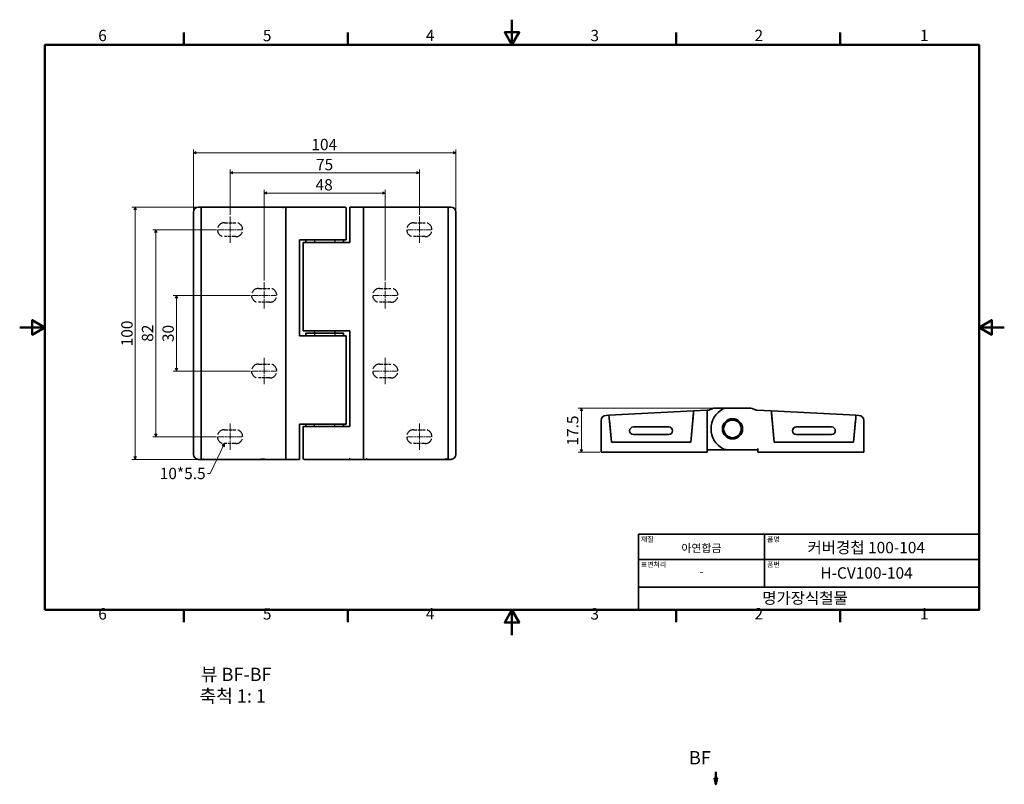
# Model space of a CAD drawing. Units: millimetres. Extents: x 0 to 390, y -59 to 244.
import ezdxf

# ---------------------------------------------------------------- set-up
doc = ezdxf.new("R2010")
doc.units = ezdxf.units.MM
doc.linetypes.add('CHAIN', pattern=[0.7087, 0.4724, -0.0591, 0.1181, -0.0591])
doc.linetypes.add('DASHED', pattern=[0.2067, 0.1654, -0.0413])
doc.layers.get('0').update_dxf_attribs({"color": 3})
for name, color, linetype, lineweight in [('MGJS 은선 (ISO)', 8, 'DASHED', 25), ('MGJS 중심선(ANSI)', 30, 'Continuous', 18), ('MGJS 치수(ISO)', 7, 'Continuous', 18), ('경계(ISO)', 7, 'Continuous', 50), ('기호(ISO)', 7, 'Continuous', 18), ('단면선(ISO)', 7, 'CHAIN', 50), ('외형선(ISO)', 7, 'Continuous', 35), ('제목(ISO)', 7, 'Continuous', 35)]:
    doc.layers.add(name, color=color, linetype=linetype, lineweight=lineweight)
doc.styles.add('MGJS 텍스트', font='NanumGothic.ttf')
doc.styles.add('레이블 문자 (ISO)', font='NanumGothic.ttf')
doc.styles.add('주 문자 (ISO)', font='NanumGothic.ttf')
doc.dimstyles.new('MGJS', dxfattribs={"dimtxt": 4.5, "dimasz": 1, "dimexe": 1.25, "dimexo": 0.625, "dimtad": 1, "dimtoh": 1, "dimdec": 1, "dimrnd": 1e-08, "dimdsep": 46, "dimtxsty": 'MGJS 텍스트', "dimblk": 'Filled-1', "dimcen": 0.09, "dimclrd": 250, "dimclre": 250, "dimclrt": 256, "dimadec": 0, "dimazin": 1, "dimtfac": 0.7, "dimtdec": 1, "dimtmove": 0, "dimatfit": 3, "dimfxl": 1, "dimtolj": 1, "dimlwd": -1, "dimlwe": -1, "dimarcsym": 0})
doc.dimstyles.new('기본값 - 방법 1b (ISO)$7', dxfattribs={"dimtxt": 4.5, "dimasz": 1, "dimexe": 3.175, "dimexo": 0, "dimgap": 0.762, "dimtad": 1, "dimtoh": 1, "dimrnd": 1e-08, "dimtxsty": '주 문자 (ISO)', "dimcen": 0.09, "dimdle": 10, "dimclrd": 7, "dimclre": 256, "dimclrt": 256, "dimazin": 2, "dimtfac": 0.777778, "dimtmove": 0, "dimatfit": 3, "dimldrblk": 'Filled-1', "dimfxl": 1, "dimtolj": 1, "dimlwd": -1, "dimlwe": -1, "dimarcsym": 0})

# ---------------------------------------------------------------- blocks, each defined once
blk = doc.blocks.new('경계 Default Border')
at = {"layer": '경계(ISO)'}
for p, q in [((65.03, 233.85), (65.03, 238.75)), ((130.05, 233.85), (130.05, 238.75)), ((260.1, 233.85), (260.1, 238.75)), ((325.13, 233.85), (325.13, 238.75)), ((65.03, 10), (65.03, 5.1)), ((130.05, 10), (130.05, 5.1)), ((260.1, 10), (260.1, 5.1)), ((325.13, 10), (325.13, 5.1))]:
    blk.add_line(p, q, dxfattribs=at)
at = {"layer": '경계(ISO)', "flags": 128}
for points in [[(195.07, 243.85), (195.07, 233.85), (192.19, 238.85), (197.96, 238.85), (195.07, 233.85)], [(10, 10), (10, 233.85), (380.15, 233.85), (380.15, 10), (10, 10)], [(0, 121.93), (10, 121.93), (5, 124.81), (5, 119.04), (10, 121.93)], [(390.15, 121.93), (380.15, 121.93), (385.15, 124.81), (385.15, 119.04), (380.15, 121.93)], [(195.07, 0), (195.07, 10), (192.19, 5), (197.96, 5), (195.07, 10)]]:
    blk.add_lwpolyline(points, dxfattribs=at)
at = {"layer": '경계(ISO)', "char_height": 4.5, "attachment_point": 7, "style": 'MGJS 텍스트'}
for s, insert in [('6', (31.11, 233.93)), ('5', (96.35, 233.93)), ('4', (160.95, 233.97)), ('3', (226.15, 233.92)), ('2', (291.17, 233.97)), ('1', (356.71, 233.97)), ('6', (31.11, 4.77)), ('5', (96.35, 4.77)), ('4', (160.95, 4.81)), ('3', (226.15, 4.77)), ('2', (291.17, 4.81)), ('1', (356.71, 4.81))]:
    blk.add_mtext(s, dxfattribs=dict(at, insert=insert))
blk = doc.blocks.new('제목 블록 ISO')
at = {"layer": '제목(ISO)'}
for p, q in [((71, 133), (71, 112)), ((71, 133), (206, 133)), ((121, 133), (121, 112)), ((206, 133), (206, 112)), ((71, 123), (206, 123)), ((71, 112), (206, 112)), ((71, 112), (71, 103)), ((206, 112), (206, 103)), ((206, 103), (71, 103))]:
    blk.add_line(p, q, dxfattribs=at)
at = {"layer": '제목(ISO)', "style": '주 문자 (ISO)'}
for s, insert, char_height, attachment_point in [('\\f나눔고딕|b0|i0;\\H2.0000;재질', (72, 132), 2, 1), ('\\f나눔고딕|b0|i0;\\H3.1700;아연합금', (96, 127.5), 3.17, 5), ('\\f나눔고딕|b0|i0;\\H2.0000;품명', (122, 132), 2, 1), ('\\f나눔고딕|b0|i0;\\H2.0000;표면처리', (72, 122), 2, 1), ('\\f나눔고딕|b0|i0;\\H2.0000;품번', (122, 122), 2, 1), ('\\f나눔고딕|b0|i0;\\H3.1700;-', (96, 118.28), 3.17, 5)]:
    blk.add_mtext(s, dxfattribs=dict(at, insert=insert, char_height=char_height, attachment_point=attachment_point))
for tag, p in [('제목_001', (138.03, 125.45)), ('부품_번호_001', (143.09, 115.39)), ('회사_001', (120.08, 105.45))]:
    blk.add_attdef(tag, p, '', height=4.5, dxfattribs=at)
blk = doc.blocks.new('2dTransSection0')
at = {"layer": '단면선(ISO)', "linetype": 'Continuous'}
for p, q in [((275.84, -54.1), (275.84, -56.6)), ((275.34, -56.6), (275.84, -59.1)), ((276.34, -56.6), (275.34, -56.6)), ((275.84, -56.6), (275.84, -59.1)), ((275.84, -59.1), (276.34, -56.6))]:
    blk.add_line(p, q, dxfattribs=at)
at = {"layer": '단면선(ISO)', "linetype": 'Continuous', "flags": 128}
blk.add_lwpolyline([(275.34, -56.6), (275.84, -59.1), (276.34, -56.6), (275.34, -56.6)], dxfattribs=at)
at = {"layer": '단면선(ISO)'}
blk.add_solid([(275.34, -56.6), (275.84, -59.1), (276.34, -56.6), (275.34, -56.6)], dxfattribs=at)
at = {"layer": '단면선(ISO)', "insert": (265.2, -52.83), "char_height": 5.25, "attachment_point": 7, "style": '레이블 문자 (ISO)'}
blk.add_mtext('BF', dxfattribs=at)
blk = doc.blocks.new('Filled-1')
at = {"color": 0}
for p, q in [((0, 0), (-1, 0.5)), ((-1, 0.5), (-1, -0.5)), ((-1, 0), (0, 0)), ((-1, -0.5), (0, 0))]:
    blk.add_line(p, q, dxfattribs=at)
at = {"color": 0, "flags": 128}
blk.add_lwpolyline([(-1, -0.5), (0, 0), (-1, 0.5), (-1, -0.5)], dxfattribs=at)
at = {"color": 0}
blk.add_solid([(-1, -0.5), (0, 0), (-1, 0.5), (-1, -0.5)], dxfattribs=at)
blk = doc.blocks.new('*D8')
at = {"layer": 'Defpoints', "color": 0}
for p in [(70.86, 169.64), (45.73, 69.64), (70.86, 69.64)]:
    blk.add_point(p, dxfattribs=at)
at = {"layer": 'MGJS 치수(ISO)', "color": 250}
for p, q in [((70.23, 169.64), (44.48, 169.64)), ((45.73, 168.64), (45.73, 70.64)), ((70.23, 69.64), (44.48, 69.64))]:
    blk.add_line(p, q, dxfattribs=at)
for p, rotation in [((45.73, 169.64), 90), ((45.73, 69.64), 270)]:
    blk.add_blockref('Filled-1', p, dxfattribs=dict(at, rotation=rotation))
at = {"layer": 'MGJS 치수(ISO)', "insert": (40.24, 114.42), "char_height": 4.5, "attachment_point": 1, "rotation": 90, "style": 'MGJS 텍스트'}
blk.add_mtext('\\A1;100', dxfattribs=at)
blk = doc.blocks.new('*D9')
at = {"layer": 'Defpoints', "color": 0}
for p in [(172.86, 191.15), (68.86, 167.64), (172.86, 167.64)]:
    blk.add_point(p, dxfattribs=at)
at = {"layer": 'MGJS 치수(ISO)', "color": 250}
for p, q in [((68.86, 168.26), (68.86, 192.4)), ((172.86, 168.26), (172.86, 192.4)), ((69.86, 191.15), (171.86, 191.15))]:
    blk.add_line(p, q, dxfattribs=at)
at = {"layer": 'MGJS 치수(ISO)', "color": 250, "rotation": 180}
blk.add_blockref('Filled-1', (68.86, 191.15), dxfattribs=at)
at = {"layer": 'MGJS 치수(ISO)', "color": 250}
blk.add_blockref('Filled-1', (172.86, 191.15), dxfattribs=at)
at = {"layer": 'MGJS 치수(ISO)', "insert": (115.57, 196.64), "char_height": 4.5, "attachment_point": 1, "style": 'MGJS 텍스트'}
blk.add_mtext('\\A1;104', dxfattribs=at)
blk = doc.blocks.new('*D10')
at = {"layer": 'Defpoints', "color": 0}
for p in [(144.86, 175.16), (96.86, 139.89), (144.86, 139.89)]:
    blk.add_point(p, dxfattribs=at)
at = {"layer": 'MGJS 치수(ISO)', "color": 250}
for p, q in [((96.86, 140.51), (96.86, 176.41)), ((144.86, 140.51), (144.86, 176.41)), ((97.86, 175.16), (143.86, 175.16))]:
    blk.add_line(p, q, dxfattribs=at)
at = {"layer": 'MGJS 치수(ISO)', "color": 250, "rotation": 180}
blk.add_blockref('Filled-1', (96.86, 175.16), dxfattribs=at)
at = {"layer": 'MGJS 치수(ISO)', "color": 250}
blk.add_blockref('Filled-1', (144.86, 175.16), dxfattribs=at)
at = {"layer": 'MGJS 치수(ISO)', "insert": (117.23, 180.69), "char_height": 4.5, "attachment_point": 1, "style": 'MGJS 텍스트'}
blk.add_mtext('\\A1;48', dxfattribs=at)
blk = doc.blocks.new('*D11')
at = {"layer": 'Defpoints', "color": 0}
for p in [(158.36, 183.23), (83.36, 165.89), (158.36, 165.89)]:
    blk.add_point(p, dxfattribs=at)
at = {"layer": 'MGJS 치수(ISO)', "color": 250}
for p, q in [((83.36, 166.51), (83.36, 184.48)), ((158.36, 166.51), (158.36, 184.48)), ((84.36, 183.23), (157.36, 183.23))]:
    blk.add_line(p, q, dxfattribs=at)
at = {"layer": 'MGJS 치수(ISO)', "color": 250, "rotation": 180}
blk.add_blockref('Filled-1', (83.36, 183.23), dxfattribs=at)
at = {"layer": 'MGJS 치수(ISO)', "color": 250}
blk.add_blockref('Filled-1', (158.36, 183.23), dxfattribs=at)
at = {"layer": 'MGJS 치수(ISO)', "insert": (117.41, 188.7), "char_height": 4.5, "attachment_point": 1, "style": 'MGJS 텍스트'}
blk.add_mtext('\\A1;75', dxfattribs=at)
blk = doc.blocks.new('*D12')
at = {"layer": 'Defpoints', "color": 0}
for p in [(78.61, 160.64), (53.95, 78.64), (78.61, 78.64)]:
    blk.add_point(p, dxfattribs=at)
at = {"layer": 'MGJS 치수(ISO)', "color": 250}
for p, q in [((77.98, 160.64), (52.7, 160.64)), ((53.95, 159.64), (53.95, 79.64)), ((77.98, 78.64), (52.7, 78.64))]:
    blk.add_line(p, q, dxfattribs=at)
for p, rotation in [((53.95, 160.64), 90), ((53.95, 78.64), 270)]:
    blk.add_blockref('Filled-1', p, dxfattribs=dict(at, rotation=rotation))
at = {"layer": 'MGJS 치수(ISO)', "insert": (48.42, 116.23), "char_height": 4.5, "attachment_point": 1, "rotation": 90, "style": 'MGJS 텍스트'}
blk.add_mtext('\\A1;82', dxfattribs=at)
blk = doc.blocks.new('*D13')
at = {"layer": 'Defpoints', "color": 0}
for p in [(62.11, 134.64), (92.11, 134.64), (92.11, 104.64)]:
    blk.add_point(p, dxfattribs=at)
at = {"layer": 'MGJS 치수(ISO)', "color": 250}
for p, q in [((91.48, 134.64), (60.86, 134.64)), ((62.11, 105.64), (62.11, 133.64)), ((91.48, 104.64), (60.86, 104.64))]:
    blk.add_line(p, q, dxfattribs=at)
for p, rotation in [((62.11, 134.64), 90), ((62.11, 104.64), 270)]:
    blk.add_blockref('Filled-1', p, dxfattribs=dict(at, rotation=rotation))
at = {"layer": 'MGJS 치수(ISO)', "insert": (56.57, 116.11), "char_height": 4.5, "attachment_point": 1, "rotation": 90, "style": 'MGJS 텍스트'}
blk.add_mtext('\\A1;30', dxfattribs=at)
blk = doc.blocks.new('*D14')
at = {"layer": 'Defpoints', "color": 0}
for p in [(275.8, 89.99), (222.56, 72.49), (230.44, 72.49)]:
    blk.add_point(p, dxfattribs=at)
at = {"layer": 'MGJS 치수(ISO)', "color": 250}
for p, q in [((275.17, 89.99), (221.31, 89.99)), ((222.56, 88.99), (222.56, 73.49)), ((229.82, 72.49), (221.31, 72.49))]:
    blk.add_line(p, q, dxfattribs=at)
for p, rotation in [((222.56, 89.99), 90), ((222.56, 72.49), 270)]:
    blk.add_blockref('Filled-1', p, dxfattribs=dict(at, rotation=rotation))
at = {"layer": 'MGJS 치수(ISO)', "insert": (216.86, 75.1), "char_height": 4.5, "attachment_point": 1, "rotation": 90, "style": 'MGJS 텍스트'}
blk.add_mtext('\\A1;17.5', dxfattribs=at)

msp = doc.modelspace()

# ---------------------------------------------------------------- linework, layer by layer
at = {"layer": 'MGJS 은선 (ISO)', "ltscale": 0.19037}
for p, q in [((80.11, 169.64), (80.11, 169.54)), ((97.11, 69.64), (97.11, 69.74)), ((161.61, 69.64), (161.61, 69.74))]:
    msp.add_line(p, q, dxfattribs=at)
at = {"layer": 'MGJS 은선 (ISO)', "ltscale": 4.487736}
for p, q in [((80.11, 169.54), (81.61, 169.54)), ((97.11, 69.74), (95.61, 69.74))]:
    msp.add_line(p, q, dxfattribs=at)
at = {"layer": 'MGJS 은선 (ISO)', "ltscale": 0.952248}
for p, q in [((104.36, 169.14), (104.36, 169.64)), ((104.36, 169.14), (104.36, 169.64)), ((72.86, 69.64), (72.86, 70.14)), ((137.36, 70.14), (137.36, 69.64)), ((137.36, 70.14), (137.36, 69.64)), ((168.86, 70.14), (168.86, 69.64)), ((168.86, 70.14), (168.86, 69.64))]:
    msp.add_line(p, q, dxfattribs=at)
at = {"layer": 'MGJS 은선 (ISO)', "ltscale": 8.571034}
for p, q in [((81.11, 163.39), (85.61, 163.39)), ((156.11, 163.39), (160.61, 163.39)), ((85.61, 157.89), (81.11, 157.89)), ((160.61, 157.89), (156.11, 157.89)), ((94.61, 137.39), (99.11, 137.39)), ((142.61, 137.39), (147.11, 137.39)), ((99.11, 131.89), (94.61, 131.89)), ((147.11, 131.89), (142.61, 131.89)), ((94.61, 107.39), (99.11, 107.39)), ((142.61, 107.39), (147.11, 107.39)), ((99.11, 101.89), (94.61, 101.89)), ((147.11, 101.89), (142.61, 101.89)), ((81.11, 81.39), (85.61, 81.39)), ((156.11, 81.39), (160.61, 81.39)), ((85.61, 75.89), (81.11, 75.89)), ((160.61, 75.89), (156.11, 75.89))]:
    msp.add_line(p, q, dxfattribs=at)
at = {"layer": 'MGJS 은선 (ISO)', "ltscale": 1.904597}
for p, q in [((116.86, 156.64), (116.86, 155.64)), ((124.86, 156.64), (124.86, 155.64)), ((116.86, 119.64), (116.86, 118.64)), ((124.86, 119.64), (124.86, 118.64)), ((116.86, 82.64), (116.86, 83.64)), ((124.86, 82.64), (124.86, 83.64))]:
    msp.add_line(p, q, dxfattribs=at)
at = {"layer": 'MGJS 은선 (ISO)', "ltscale": 16.932753}
msp.add_line((81.61, 69.74), (95.61, 69.74), dxfattribs=at)
at = {"layer": 'MGJS 은선 (ISO)', "ltscale": 1.495845}
msp.add_line((130.86, 69.64), (130.86, 70.14), dxfattribs=at)
at = {"layer": 'MGJS 은선 (ISO)', "ltscale": 20.898355}
for centre, start, end in [((81.11, 160.64), 90, 270), ((85.61, 160.64), 270, 90), ((156.11, 160.64), 90, 270), ((160.61, 160.64), 270, 90), ((94.61, 134.64), 90, 270), ((99.11, 134.64), 270, 90), ((142.61, 134.64), 90, 270), ((147.11, 134.64), 270, 90), ((94.61, 104.64), 90, 270), ((99.11, 104.64), 270, 90), ((142.61, 104.64), 90, 270), ((147.11, 104.64), 270, 90), ((81.11, 78.64), 90, 270), ((85.61, 78.64), 270, 90), ((156.11, 78.64), 90, 270), ((160.61, 78.64), 270, 90)]:
    msp.add_arc(centre, 2.75, start, end, dxfattribs=at)
at = {"layer": 'MGJS 은선 (ISO)', "ltscale": 5.985732}
msp.add_ellipse((169.61, 71.64), major_axis=(0, -2), ratio=0.087215, start_param=0, end_param=1.570796, dxfattribs=at)
at = {"layer": 'MGJS 중심선(ANSI)', "linetype": 'CHAIN', "ltscale": 5.832916}
for p, q in [((83.36, 155.39), (83.36, 165.89)), ((158.36, 155.39), (158.36, 165.89)), ((96.86, 129.39), (96.86, 139.89)), ((144.86, 129.39), (144.86, 139.89)), ((96.86, 99.39), (96.86, 109.89)), ((144.86, 99.39), (144.86, 109.89)), ((83.36, 73.39), (83.36, 83.89)), ((158.36, 73.39), (158.36, 83.89))]:
    msp.add_line(p, q, dxfattribs=at)
at = {"layer": 'MGJS 중심선(ANSI)', "linetype": 'CHAIN', "ltscale": 5.27739}
for p, q in [((78.61, 160.64), (88.11, 160.64)), ((153.61, 160.64), (163.11, 160.64)), ((92.11, 134.64), (101.61, 134.64)), ((140.11, 134.64), (149.61, 134.64)), ((92.11, 104.64), (101.61, 104.64)), ((140.11, 104.64), (149.61, 104.64)), ((78.61, 78.64), (88.11, 78.64)), ((153.61, 78.64), (163.11, 78.64))]:
    msp.add_line(p, q, dxfattribs=at)
at = {"layer": '외형선(ISO)'}
for p, q in [((72.01, 169.64), (70.86, 169.64)), ((71.92, 70.64), (71.92, 168.64)), ((105.35, 169.64), (72.01, 169.64)), ((105.35, 169.64), (105.39, 169.64)), ((111.23, 169.64), (105.39, 169.64)), ((105.43, 169.14), (105.43, 70.14)), ((105.43, 168.64), (105.43, 70.64)), ((111.96, 169.64), (111.23, 169.64)), ((113.69, 169.64), (111.96, 169.64)), ((113.69, 169.64), (114.21, 169.64)), ((123.19, 169.64), (114.21, 169.64)), ((123.19, 169.64), (124.36, 169.64)), ((124.36, 169.64), (128.86, 169.64)), ((129.36, 169.14), (129.36, 156.64)), ((136.32, 169.64), (130.86, 169.64)), ((130.86, 169.14), (130.86, 169.64)), ((130.86, 169.14), (130.86, 155.64)), ((136.28, 70.14), (136.28, 169.14)), ((136.28, 70.64), (136.28, 168.64)), ((136.32, 169.64), (136.36, 169.64)), ((169.7, 169.64), (136.36, 169.64)), ((170.86, 169.64), (169.7, 169.64)), ((169.79, 168.64), (169.79, 70.64)), ((68.86, 167.64), (68.86, 71.64)), ((71.92, 71.64), (71.92, 167.64)), ((169.79, 167.64), (169.79, 71.64)), ((172.86, 71.64), (172.86, 167.64)), ((110.86, 118.64), (110.86, 156.64)), ((110.86, 156.64), (111.21, 156.64)), ((111.21, 156.64), (111.79, 156.64)), ((111.79, 156.64), (113.52, 156.64)), ((113.36, 156.64), (113.36, 155.64)), ((114.21, 156.64), (113.52, 156.64)), ((114.21, 156.64), (123.19, 156.64)), ((124.59, 156.64), (123.19, 156.64)), ((129.36, 156.64), (124.59, 156.64)), ((128.36, 156.64), (128.36, 155.64)), ((112.36, 120.64), (112.36, 155.64)), ((112.36, 155.64), (117.12, 155.64)), ((117.12, 155.64), (118.52, 155.64)), ((127.5, 155.64), (118.52, 155.64)), ((127.5, 155.64), (128.19, 155.64)), ((129.92, 155.64), (128.19, 155.64)), ((130.5, 155.64), (129.92, 155.64)), ((130.86, 155.64), (130.5, 155.64)), ((111.21, 118.64), (110.86, 118.64)), ((111.79, 118.64), (111.21, 118.64)), ((113.52, 118.64), (111.79, 118.64)), ((117.12, 120.64), (112.36, 120.64)), ((128.36, 119.64), (113.36, 119.64)), ((113.36, 119.64), (113.36, 118.64)), ((113.52, 118.64), (114.21, 118.64)), ((123.19, 118.64), (114.21, 118.64)), ((116.86, 119.64), (116.86, 120.64)), ((118.52, 120.64), (117.12, 120.64)), ((118.52, 120.64), (127.5, 120.64)), ((123.19, 118.64), (124.59, 118.64)), ((124.59, 118.64), (129.36, 118.64)), ((124.86, 119.64), (124.86, 120.64)), ((128.19, 120.64), (127.5, 120.64)), ((128.19, 120.64), (129.92, 120.64)), ((128.36, 119.64), (128.36, 118.64)), ((129.36, 118.64), (129.36, 83.64)), ((129.92, 120.64), (130.5, 120.64)), ((130.5, 120.64), (130.86, 120.64)), ((130.86, 120.64), (130.86, 82.64)), ((273.38, 89.24), (275.11, 89.87)), ((275.8, 89.99), (280.11, 89.99)), ((289.09, 89.99), (280.11, 89.99)), ((291.51, 89.24), (289.78, 89.87)), ((233.51, 87.14), (232.34, 87.08)), ((267.02, 88.83), (233.51, 87.14)), ((233.6, 86.15), (233.51, 87.14)), ((234.44, 76.49), (233.6, 86.15)), ((266.98, 88.33), (265.94, 76.49)), ((266.94, 87.82), (265.94, 76.49)), ((266.98, 88.33), (267.02, 88.83)), ((272.44, 89.1), (267.02, 88.83)), ((272.44, 89.1), (272.79, 89.12)), ((272.44, 89.1), (272.44, 88.6)), ((272.44, 72.49), (272.44, 88.6)), ((297.86, 88.83), (292.09, 89.12)), ((297.86, 88.83), (297.91, 88.33)), ((331.38, 87.14), (297.86, 88.83)), ((298.94, 76.49), (297.91, 88.33)), ((298.94, 76.49), (297.95, 87.82)), ((331.29, 86.15), (330.44, 76.49)), ((331.38, 87.14), (331.29, 86.15)), ((332.54, 87.08), (331.38, 87.14)), ((110.86, 70.14), (110.86, 83.64)), ((110.86, 83.64), (111.21, 83.64)), ((111.21, 83.64), (111.79, 83.64)), ((111.79, 83.64), (113.52, 83.64)), ((112.36, 70.14), (112.36, 82.64)), ((112.36, 82.64), (117.12, 82.64)), ((113.36, 82.64), (113.36, 83.64)), ((114.21, 83.64), (113.52, 83.64)), ((114.21, 83.64), (123.19, 83.64)), ((117.12, 82.64), (118.52, 82.64)), ((127.5, 82.64), (118.52, 82.64)), ((124.59, 83.64), (123.19, 83.64)), ((129.36, 83.64), (124.59, 83.64)), ((127.5, 82.64), (128.19, 82.64)), ((129.92, 82.64), (128.19, 82.64)), ((128.36, 82.64), (128.36, 83.64)), ((130.5, 82.64), (129.92, 82.64)), ((130.86, 82.64), (130.5, 82.64)), ((230.44, 85.09), (230.44, 72.49)), ((234.44, 76.49), (233.69, 85.15)), ((243.19, 82.49), (257.19, 82.49)), ((307.69, 82.49), (321.69, 82.49)), ((331.2, 85.15), (330.44, 76.49)), ((334.44, 72.49), (334.44, 85.09)), ((257.19, 79.49), (243.19, 79.49)), ((321.69, 79.49), (307.69, 79.49)), ((265.94, 76.49), (234.44, 76.49)), ((265.94, 76.49), (234.44, 76.49)), ((330.44, 76.49), (298.94, 76.49)), ((330.44, 76.49), (298.94, 76.49)), ((232.44, 72.49), (230.44, 72.49)), ((232.44, 72.49), (272.44, 72.49)), ((280.11, 73.49), (272.44, 73.49)), ((280.11, 73.49), (292.44, 73.49)), ((292.44, 72.49), (292.44, 73.99)), ((292.44, 72.49), (332.44, 72.49)), ((334.44, 72.49), (332.44, 72.49)), ((70.86, 69.64), (72.01, 69.64)), ((72.01, 69.64), (105.35, 69.64)), ((105.39, 69.64), (105.35, 69.64)), ((105.39, 69.64), (110.86, 69.64)), ((110.86, 70.14), (110.86, 69.64)), ((117.35, 69.64), (112.86, 69.64)), ((118.52, 69.64), (117.35, 69.64)), ((118.52, 69.64), (127.5, 69.64)), ((128.02, 69.64), (127.5, 69.64)), ((128.02, 69.64), (129.75, 69.64)), ((129.75, 69.64), (130.48, 69.64)), ((130.48, 69.64), (136.32, 69.64)), ((136.36, 69.64), (136.32, 69.64)), ((136.36, 69.64), (169.7, 69.64)), ((169.7, 69.64), (170.86, 69.64))]:
    msp.add_line(p, q, dxfattribs=at)
for radius in [4, 3.5]:
    msp.add_circle((282.44, 81.74), radius, dxfattribs=at)
for centre, radius, start, end in [((70.86, 167.64), 2, 90, 180), ((128.86, 169.14), 0.5, 0, 90), ((170.86, 167.64), 2, 0, 90), ((275.8, 87.99), 2, 90, 110), ((280.11, 86.99), 3, 90, 117.8455), ((289.09, 87.99), 2, 70, 90), ((232.44, 85.09), 2, 92.879, 180), ((272.69, 91.12), 2, 272.879, 290), ((282.88, 81.74), 8.94, 117.8455, 242.1545), ((292.19, 91.12), 2, 250, 267.121), ((332.44, 85.09), 2, 0, 87.121), ((243.19, 80.99), 1.5, 90, 270), ((257.19, 80.99), 1.5, 270, 90), ((307.69, 80.99), 1.5, 90, 270), ((321.69, 80.99), 1.5, 270, 90), ((70.86, 71.64), 2, 180, 270), ((170.86, 71.64), 2, 270, 0), ((280.11, 76.49), 3, 242.1545, 270), ((112.86, 70.14), 0.5, 180, 270)]:
    msp.add_arc(centre, radius, start, end, dxfattribs=at)
for centre, major_axis, ratio, start_param, end_param in [((72.01, 168.64), (0, -1), 0.087215, 3.141593, 4.712389), ((105.35, 168.64), (0, 1), 0.087986, 4.712389, 6.283185), ((105.39, 169.14), (0, -0.5), 0.087986, 1.570796, 3.141593), ((136.32, 169.14), (0, 0.5), 0.087986, 0, 1.570796), ((136.36, 168.64), (0, -1), 0.087986, 3.141593, 4.712389), ((169.7, 168.64), (0, 1), 0.087215, 4.712389, 6.283185), ((72.01, 70.64), (0, -1), 0.087215, 4.712389, 6.283185), ((105.35, 70.64), (0, 1), 0.087986, 3.141593, 4.712389), ((136.36, 70.64), (0, -1), 0.087986, 4.712389, 6.283185), ((169.7, 70.64), (0, 1), 0.087215, 3.141593, 4.712389), ((105.39, 70.14), (0, -0.5), 0.087986, 0, 1.570796), ((136.32, 70.14), (0, 0.5), 0.087986, 1.570796, 3.141593)]:
    msp.add_ellipse(centre, major_axis=major_axis, ratio=ratio, start_param=start_param, end_param=end_param, dxfattribs=at)

# ---------------------------------------------------------------- block references
msp.add_blockref('경계 Default Border', (0, 0))
msp.add_blockref('제목 블록 ISO', (174.15, -93)).add_auto_attribs({'제목_001': '커버경첩 100-104', '부품_번호_001': 'H-CV100-104', '회사_001': '명가장식철물'})
at = {"layer": '단면선(ISO)'}
msp.add_blockref('2dTransSection0', (0, 0), dxfattribs=at)

# ---------------------------------------------------------------- texts
at = {"layer": '기호(ISO)', "insert": (73.69, 66.31), "char_height": 4.5, "width": 20.2023, "attachment_point": 3, "style": '주 문자 (ISO)'}
msp.add_mtext('{10*5.5}', dxfattribs=at)
at = {"layer": '기호(ISO)', "char_height": 5.25, "attachment_point": 7, "style": '레이블 문자 (ISO)'}
for s, insert in [('뷰 BF-BF', (71.8, -19.81)), ('축척 1: 1', (71.26, -28.39))]:
    msp.add_mtext(s, dxfattribs=dict(at, insert=insert))

# ---------------------------------------------------------------- dimensions: what is measured, and where the dimension line sits
at = {"layer": 'MGJS 치수(ISO)', "color": 250}
for base, p1, p2, angle, picture, middle in [((172.86, 191.15), (68.86, 167.64), (172.86, 167.64), 180, '*D9', (120.86, 191.15)), ((45.73, 69.64), (70.86, 169.64), (70.86, 69.64), 90, '*D8', (45.73, 119.64)), ((53.95, 78.64), (78.61, 160.64), (78.61, 78.64), 90, '*D12', (53.95, 119.64)), ((62.11, 134.64), (92.11, 104.64), (92.11, 134.64), 90, '*D13', (62.11, 119.64)), ((222.56, 72.49), (275.8, 89.99), (230.44, 72.49), 90, '*D14', (222.56, 81.24))]:
    dim = msp.add_linear_dim(base=base, p1=p1, p2=p2, angle=angle, dimstyle='MGJS', override={"dimtoh": 0, "dimdec": 1, "dimtp": 0, "dimtm": 0, "dimtdec": 1, "dimtofl": 0, "dimatfit": 1}, dxfattribs=at)
    dim.commit()
    dim.dimension.update_dxf_attribs({"geometry": picture, "text_midpoint": middle, "dimtype": 160})
for base, p1, p2, picture, middle in [((158.36, 183.23), (83.36, 165.89), (158.36, 165.89), '*D11', (120.86, 183.23)), ((144.86, 175.16), (96.86, 139.89), (144.86, 139.89), '*D10', (120.86, 175.16))]:
    dim = msp.add_linear_dim(base=base, p1=p1, p2=p2, dimstyle='MGJS', override={"dimtoh": 0, "dimdec": 1, "dimtp": 0, "dimtm": 0, "dimtdec": 1, "dimtofl": 0, "dimatfit": 1}, dxfattribs=at)
    dim.commit()
    dim.dimension.update_dxf_attribs({"geometry": picture, "text_midpoint": middle, "dimtype": 160})

# ---------------------------------------------------------------- leaders
at = {"layer": '기호(ISO)', "color": 7, "annotation_type": 0, "has_hookline": 1, "hookline_direction": 1, "text_width": 20.07}
msp.add_leader([(81.11, 75.89), (75.45, 64.06), (74.45, 64.06)], dimstyle='기본값 - 방법 1b (ISO)$7', override={"dimtad": 0}, dxfattribs=at)

doc.saveas('drawing.dxf')
